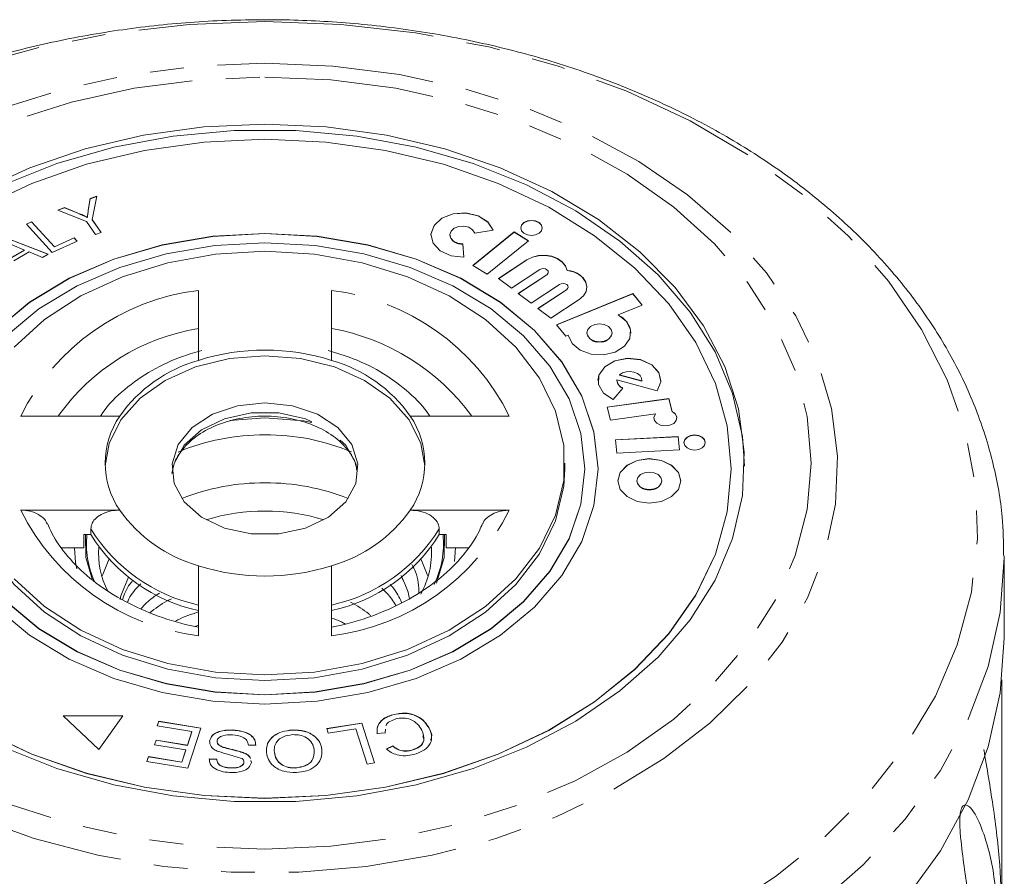
# Model space of a CAD drawing. Units: millimetres. Extents: x -207 to 633, y -141 to 382.
# Drawn here: x 158 to 195, y 350 to 382 of the extents above; entities that cross this region are included whole.
import ezdxf

# ---------------------------------------------------------------- set-up
doc = ezdxf.new("R2010")
doc.units = ezdxf.units.MM
doc.linetypes.add('PHANTOM', pattern=[12.7, 6.35, -1.27, 1.27, -1.27, 1.27, -1.27])

msp = doc.modelspace()

# ---------------------------------------------------------------- linework, layer by layer
at = {"color": 7, "linetype": 'Continuous', "lineweight": 15}
for p, q in [((161.05, 375.089), (161.125, 375.532)), ((161.05, 375.082), (161.125, 375.525)), ((161.125, 375.532), (161.372, 375.619)), ((161.125, 375.525), (161.37, 375.612)), ((161.125, 375.525), (161.125, 375.532)), ((161.372, 375.619), (161.195, 374.74)), ((159.903, 375.099), (160.161, 375.191)), ((159.912, 375.096), (160.161, 375.184)), ((160.161, 375.191), (160.719, 374.961)), ((160.161, 375.184), (160.161, 375.191)), ((160.161, 375.184), (160.719, 374.954)), ((160.983, 374.665), (159.903, 375.099)), ((161.017, 374.82), (161.017, 374.827)), ((158.724, 374.568), (158.923, 374.658)), ((159.69, 373.505), (158.724, 374.568)), ((158.729, 374.563), (158.923, 374.651)), ((158.923, 374.658), (159.775, 373.721)), ((158.923, 374.651), (158.923, 374.658)), ((158.923, 374.651), (159.775, 373.714)), ((161.323, 374.185), (160.983, 374.665)), ((161.195, 374.74), (161.535, 374.26)), ((161.195, 374.733), (161.195, 374.74)), ((161.195, 374.733), (161.531, 374.259)), ((157.85, 374.095), (159.541, 373.439)), ((157.85, 374.088), (159.534, 373.435)), ((159.775, 373.721), (160.515, 374.057)), ((159.775, 373.714), (160.515, 374.05)), ((160.515, 374.057), (160.629, 373.931)), ((160.515, 374.05), (160.515, 374.057)), ((160.515, 374.05), (160.624, 373.929)), ((161.535, 374.26), (161.323, 374.185)), ((174.619, 374.162), (174.619, 374.155)), ((177.033, 374.275), (175.485, 373.016)), ((177.033, 374.268), (175.49, 373.013)), ((175.552, 374.235), (176.243, 374.344)), ((177.567, 373.947), (177.033, 374.275)), ((177.033, 374.268), (177.033, 374.275)), ((177.562, 373.943), (177.033, 374.268)), ((158.652, 373.597), (158.196, 373.786)), ((160.629, 373.931), (159.69, 373.505)), ((159.775, 373.714), (159.775, 373.721)), ((175.144, 373.329), (175.112, 373.829)), ((175.112, 373.822), (175.112, 373.829)), ((175.144, 373.329), (175.112, 373.822)), ((176.019, 372.688), (177.567, 373.947)), ((158.182, 373.327), (158.652, 373.597)), ((158.182, 373.32), (158.652, 373.59)), ((158.83, 373.524), (158.249, 373.191)), ((158.652, 373.59), (158.652, 373.597)), ((159.332, 373.319), (158.83, 373.524)), ((159.541, 373.439), (159.332, 373.319)), ((175.485, 373.016), (176.019, 372.688)), ((177.516, 373.231), (176.447, 372.525)), ((177.516, 373.224), (176.452, 372.521)), ((176.929, 372.159), (177.999, 372.865)), ((178.256, 372.669), (177.187, 371.964)), ((178.256, 372.662), (177.192, 371.96)), ((178.317, 372.76), (178.317, 372.767)), ((179.02, 372.823), (179.02, 372.83)), ((176.447, 372.525), (176.929, 372.159)), ((177.669, 371.598), (178.739, 372.303)), ((179.057, 372.199), (179.057, 372.206)), ((165.182, 372.081), (165.182, 369.453)), ((170.182, 369.453), (170.182, 372.081)), ((177.187, 371.964), (177.669, 371.598)), ((178.997, 372.108), (177.927, 371.403)), ((178.997, 372.101), (177.932, 371.399)), ((181.487, 371.96), (178.626, 370.792)), ((181.487, 371.953), (178.631, 370.787)), ((181.841, 371.527), (181.487, 371.96)), ((181.487, 371.953), (181.487, 371.96)), ((181.836, 371.525), (181.487, 371.953)), ((178.41, 371.037), (179.479, 371.742)), ((180.938, 371.158), (181.841, 371.527)), ((177.927, 371.403), (178.41, 371.037)), ((180.938, 371.151), (180.938, 371.158)), ((178.626, 370.792), (178.98, 370.359)), ((178.98, 370.359), (179.065, 370.394)), ((179.766, 370.487), (179.766, 370.48)), ((180.71, 370.48), (180.71, 370.487)), ((180.991, 368.909), (181.832, 368.681)), ((180.991, 368.902), (180.991, 368.909)), ((180.991, 368.902), (181.832, 368.674)), ((180.889, 368.701), (180.889, 368.694)), ((180.89, 368.722), (182.404, 368.311)), ((181.832, 368.674), (181.833, 368.694)), ((181.832, 368.674), (181.832, 368.681)), ((181.833, 368.694), (181.833, 368.701)), ((180.753, 367.986), (181.118, 368.415)), ((182.836, 368.021), (180.52, 367.702)), ((182.836, 368.014), (180.522, 367.696)), ((182.97, 367.533), (182.836, 368.021)), ((182.836, 368.014), (182.836, 368.021)), ((182.97, 367.525), (182.836, 368.014)), ((162.228, 367.364), (158.511, 367.364)), ((176.853, 367.364), (173.136, 367.364)), ((180.52, 367.702), (180.655, 367.211)), ((180.655, 367.211), (182.336, 367.442)), ((182.336, 367.435), (182.336, 367.442)), ((182.97, 367.525), (182.97, 367.533)), ((183.196, 366.588), (180.842, 366.472)), ((180.842, 366.472), (180.892, 365.973)), ((183.196, 366.581), (180.843, 366.465)), ((183.245, 366.089), (183.196, 366.588)), ((183.196, 366.581), (183.196, 366.588)), ((183.245, 366.089), (183.196, 366.581)), ((180.892, 365.973), (183.245, 366.089)), ((178.932, 365.384), (178.932, 365.596)), ((179.682, 365.377), (179.682, 365.384)), ((185.182, 365.377), (185.182, 365.384)), ((181.64, 364.928), (181.64, 364.921)), ((182.574, 364.921), (182.574, 364.928)), ((158.511, 363.828), (162.228, 363.828)), ((173.136, 363.828), (176.853, 363.828)), ((161.144, 362.909), (161.144, 363.121)), ((174.22, 362.909), (174.22, 363.121)), ((160.877, 362.414), (160.877, 362.909)), ((160.877, 362.909), (161.144, 362.909)), ((174.22, 362.909), (174.487, 362.909)), ((174.487, 362.909), (174.487, 362.414)), ((160.877, 362.414), (160.061, 362.414)), ((174.487, 362.414), (175.303, 362.414)), ((174.83, 362.414), (174.796, 361.903)), ((195.432, 359.02), (195.432, 362.039)), ((165.182, 361.739), (165.182, 359.111)), ((170.182, 359.111), (170.182, 361.739)), ((172.931, 361.066), (172.796, 361.377)), ((172.811, 361.308), (172.931, 361.066)), ((165.182, 359.505), (165.05, 359.459)), ((195.344, 357.455), (195.344, 348.511)), ((162.343, 356.106), (160.107, 356.106)), ((160.107, 356.106), (161.449, 354.842)), ((162.338, 356.099), (160.115, 356.099)), ((161.449, 354.842), (162.343, 356.106)), ((163.633, 355.726), (163.691, 355.903)), ((163.691, 355.903), (165.273, 355.643)), ((163.691, 355.896), (163.691, 355.903)), ((172.485, 356.138), (172.485, 356.145)), ((164.934, 355.512), (163.633, 355.726)), ((163.635, 355.726), (163.691, 355.896)), ((163.691, 355.896), (165.271, 355.636)), ((165.273, 355.643), (164.78, 354.144)), ((166.465, 355.567), (166.465, 355.574)), ((168.696, 355.566), (168.696, 355.573)), ((169.997, 355.626), (171.321, 355.833)), ((170.052, 355.449), (169.997, 355.626)), ((169.999, 355.619), (171.321, 355.826)), ((171.096, 355.612), (170.052, 355.449)), ((171.511, 354.291), (171.096, 355.612)), ((171.321, 355.833), (171.792, 354.334)), ((171.321, 355.826), (171.321, 355.833)), ((171.321, 355.826), (171.79, 354.334)), ((172.209, 355.607), (172.191, 355.464)), ((172.209, 355.6), (172.191, 355.457)), ((173.844, 355.636), (173.844, 355.643)), ((163.536, 355.019), (163.594, 355.195)), ((163.538, 355.019), (163.594, 355.188)), ((163.594, 355.195), (164.767, 355.002)), ((163.594, 355.188), (163.594, 355.195)), ((163.594, 355.188), (164.767, 354.995)), ((164.767, 355.002), (164.934, 355.512)), ((164.767, 354.995), (164.934, 355.505)), ((164.934, 355.505), (164.934, 355.512)), ((172.191, 355.464), (171.896, 355.44)), ((164.709, 354.826), (163.536, 355.019)), ((164.558, 354.367), (164.709, 354.826)), ((164.558, 354.36), (164.709, 354.819)), ((164.709, 354.819), (164.709, 354.826)), ((164.767, 354.995), (164.767, 355.002)), ((165.604, 355.154), (165.604, 355.161)), ((166.114, 354.921), (166.114, 354.928)), ((167.333, 354.998), (167.059, 354.997)), ((169.819, 354.842), (169.819, 354.849)), ((172.242, 354.86), (172.485, 354.975)), ((172.242, 354.853), (172.485, 354.968)), ((172.485, 354.968), (172.485, 354.975)), ((173.189, 354.811), (173.189, 354.818)), ((163.247, 354.396), (163.305, 354.573)), ((163.249, 354.396), (163.305, 354.566)), ((163.305, 354.573), (164.558, 354.367)), ((163.305, 354.566), (163.305, 354.573)), ((163.305, 354.566), (164.558, 354.36)), ((165.59, 354.485), (165.868, 354.483)), ((165.59, 354.478), (165.59, 354.485)), ((165.59, 354.478), (165.868, 354.476)), ((165.868, 354.476), (165.868, 354.483)), ((166.903, 354.702), (166.903, 354.709)), ((168.033, 354.731), (168.033, 354.738)), ((164.78, 354.144), (163.247, 354.396)), ((164.558, 354.36), (164.558, 354.367)), ((166.364, 354.149), (166.364, 354.156)), ((166.893, 354.35), (166.893, 354.358)), ((167.156, 354.422), (167.173, 354.355)), ((167.156, 354.415), (167.173, 354.348)), ((168.84, 354.145), (168.84, 354.153)), ((171.792, 354.334), (171.511, 354.291))]:
    msp.add_line(p, q, dxfattribs=at)
at = {"color": 8, "linetype": 'PHANTOM', "lineweight": 0}
for p, q in [((160.719, 374.954), (160.719, 374.961)), ((161.05, 375.082), (161.05, 375.089)), ((177.516, 373.224), (177.516, 373.231)), ((178.256, 372.662), (178.256, 372.669)), ((178.997, 372.101), (178.997, 372.108)), ((166.357, 367.2), (167.682, 367.293))]:
    msp.add_line(p, q, dxfattribs=at)
at = {"color": 8, "linetype": 'PHANTOM', "lineweight": 0, "flags": 128}
for points in [[(167.682, 382.178), (170.525, 382.071), (173.337, 381.751), (176.084, 381.221), (178.735, 380.488), (181.262, 379.56), (183.635, 378.447), (185.827, 377.162), (187.813, 375.719), (189.572, 374.135), (191.082, 372.429), (192.327, 370.618), (193.293, 368.724), (193.969, 366.768), (194.347, 364.772), (194.423, 362.76), (194.195, 360.753), (193.668, 358.774), (192.846, 356.847), (191.739, 354.992), (190.359, 353.23), (188.722, 351.583), (186.847, 350.067), (184.755, 348.702), (182.469, 347.501), (180.016, 346.479), (177.423, 345.647), (174.72, 345.015), (171.937, 344.589), (169.106, 344.375), (166.258, 344.375), (163.427, 344.589), (160.644, 345.015), (157.941, 345.647), (155.348, 346.479), (152.895, 347.501), (150.609, 348.702), (148.517, 350.067), (146.642, 351.583), (145.005, 353.23), (143.625, 354.992), (142.518, 356.847), (141.696, 358.774), (141.169, 360.753), (140.942, 362.76), (141.017, 364.772), (141.395, 366.768), (142.071, 368.724), (143.037, 370.618), (144.282, 372.429), (145.792, 374.135), (147.551, 375.719), (149.537, 377.162), (151.729, 378.447), (154.102, 379.56), (156.629, 380.488), (159.281, 381.221), (162.028, 381.751), (164.839, 382.071), (167.682, 382.178)], [(167.682, 380.609), (170.225, 380.503), (172.732, 380.184), (175.168, 379.658), (177.5, 378.932), (179.693, 378.016), (181.718, 376.923), (183.545, 375.668), (185.151, 374.269), (186.51, 372.746), (187.606, 371.12), (188.422, 369.414), (188.946, 367.651), (189.173, 365.857), (189.097, 364.057), (188.721, 362.275), (188.05, 360.538), (187.092, 358.868), (185.862, 357.291), (184.377, 355.827), (182.658, 354.498), (180.728, 353.323), (178.615, 352.316), (176.349, 351.494), (173.961, 350.867), (171.485, 350.444), (168.956, 350.23), (166.408, 350.23), (163.879, 350.444), (161.403, 350.867), (159.015, 351.494), (156.749, 352.316), (154.636, 353.323), (152.706, 354.498), (150.987, 355.827), (149.502, 357.291), (148.272, 358.868), (147.315, 360.538), (146.643, 362.275), (146.267, 364.057), (146.191, 365.857), (146.418, 367.651), (146.942, 369.414), (147.758, 371.12), (148.854, 372.746), (150.214, 374.269), (151.819, 375.668), (153.646, 376.923), (155.671, 378.016), (157.865, 378.932), (160.196, 379.658), (162.632, 380.184), (165.139, 380.503), (167.682, 380.609)], [(167.682, 380.092), (170.153, 379.986), (172.588, 379.671), (174.951, 379.15), (177.209, 378.431), (179.327, 377.526), (181.276, 376.446), (183.027, 375.208), (184.553, 373.831), (185.834, 372.333), (186.85, 370.736), (187.586, 369.065), (188.033, 367.343), (188.182, 365.596), (188.033, 363.849), (187.586, 362.127), (186.85, 360.456), (185.834, 358.86), (184.553, 357.362), (183.027, 355.984), (181.276, 354.746), (179.327, 353.666), (177.209, 352.761), (174.951, 352.042), (172.588, 351.522), (170.153, 351.206), (167.682, 351.1), (165.211, 351.206), (162.776, 351.522), (160.413, 352.042), (158.155, 352.761), (156.037, 353.666), (154.088, 354.746), (152.338, 355.984), (150.811, 357.362), (149.53, 358.86), (148.514, 360.456), (147.778, 362.127), (147.332, 363.849), (147.182, 365.596), (147.332, 367.343), (147.778, 369.065), (148.514, 370.736), (149.53, 372.333), (150.811, 373.831), (152.338, 375.208), (154.088, 376.446), (156.037, 377.526), (158.155, 378.431), (160.413, 379.15), (162.776, 379.671), (165.211, 379.986), (167.682, 380.092)], [(164.191, 365.207), (164.27, 365.581), (164.651, 366.268), (165.301, 366.845), (166.163, 367.26), (167.16, 367.478), (168.204, 367.478), (169.201, 367.26), (170.063, 366.845), (170.713, 366.268), (171.094, 365.581), (171.173, 365.207)], [(167.682, 367.293), (169.122, 367.182), (169.446, 367.126)], [(161.202, 361.198), (160.96, 362.056), (160.942, 362.909)], [(174.422, 362.909), (174.404, 362.056), (174.114, 361.087)], [(160.619, 361.619), (160.573, 361.868), (160.534, 362.414)], [(195.432, 362.117), (195.432, 362.039), (195.28, 359.987), (194.826, 357.959), (194.074, 355.975), (193.033, 354.057), (191.714, 352.227), (190.132, 350.505), (188.304, 348.909), (186.25, 347.456), (183.993, 346.164), (181.557, 345.045), (178.969, 344.113), (176.257, 343.377), (173.452, 342.845), (170.583, 342.524), (167.682, 342.416), (164.781, 342.524), (161.913, 342.845), (159.107, 343.377), (156.395, 344.113), (153.807, 345.045), (151.371, 346.164), (149.114, 347.456), (147.06, 348.909), (145.232, 350.505), (143.65, 352.227), (142.331, 354.057), (141.29, 355.975), (140.538, 357.959), (140.084, 359.987), (139.932, 362.039), (139.932, 362.039)]]:
    msp.add_lwpolyline(points, dxfattribs=at)
at = {"color": 7, "linetype": 'Continuous', "lineweight": 15, "flags": 128}
for points in [[(156.916, 375.796), (158.849, 376.686), (160.927, 377.394), (163.116, 377.908), (165.38, 378.219), (167.682, 378.324)], [(167.682, 378.324), (169.984, 378.219), (172.248, 377.908), (174.437, 377.394), (176.515, 376.686), (178.448, 375.796), (180.204, 374.739), (181.755, 373.532), (183.075, 372.194), (184.141, 370.748), (184.938, 369.217), (185.451, 367.627), (185.673, 366.004), (185.599, 364.374), (185.231, 362.764), (184.574, 361.2), (183.641, 359.709), (182.445, 358.314), (181.007, 357.039), (179.35, 355.904), (177.502, 354.929), (175.492, 354.129), (173.354, 353.517), (171.123, 353.103), (168.835, 352.894), (166.529, 352.894), (164.241, 353.103), (162.01, 353.517), (159.872, 354.129), (157.862, 354.929)], [(185.681, 365.486), (185.599, 366.599), (185.231, 368.209), (184.574, 369.773), (183.641, 371.264), (182.445, 372.659), (181.007, 373.934), (179.35, 375.068), (177.502, 376.044), (175.492, 376.844), (173.354, 377.456), (171.123, 377.87), (168.835, 378.079), (166.529, 378.079), (164.241, 377.87), (162.01, 377.456), (159.872, 376.844), (157.862, 376.044)], [(167.682, 353.01), (169.966, 353.115), (172.211, 353.431), (174.379, 353.951), (176.432, 354.667), (178.335, 355.567), (180.056, 356.634), (181.566, 357.851), (182.838, 359.197), (183.85, 360.648), (184.586, 362.181), (185.032, 363.769), (185.182, 365.384), (185.032, 366.999), (184.586, 368.587), (183.85, 370.119), (182.838, 371.571), (181.566, 372.917), (180.056, 374.134), (178.335, 375.201), (176.432, 376.1), (174.379, 376.816), (172.211, 377.337), (169.966, 377.652), (167.682, 377.758), (165.398, 377.652), (163.153, 377.337), (160.985, 376.816), (158.932, 376.1), (157.029, 375.201)], [(176.243, 374.344), (176.043, 374.655), (175.684, 374.884), (175.225, 374.991), (174.744, 374.96), (174.321, 374.794), (174.027, 374.523), (173.912, 374.191), (173.995, 373.854), (174.261, 373.569), (174.667, 373.384), (175.144, 373.329)], [(176.243, 374.337), (176.043, 374.648), (175.684, 374.876), (175.225, 374.984), (174.744, 374.952), (174.321, 374.787), (174.027, 374.516), (173.912, 374.184), (173.912, 374.155)], [(175.112, 373.829), (174.922, 373.851), (174.759, 373.925), (174.653, 374.039), (174.62, 374.174), (174.666, 374.307), (174.783, 374.415), (174.952, 374.481), (175.145, 374.494), (175.328, 374.451), (175.472, 374.359), (175.552, 374.235)], [(177.687, 374.142), (177.84, 374.164), (177.97, 374.225), (178.057, 374.317), (178.088, 374.426), (178.057, 374.534), (177.97, 374.626), (177.84, 374.688), (177.687, 374.71), (177.533, 374.688), (177.403, 374.626), (177.316, 374.534), (177.286, 374.426), (177.316, 374.317), (177.403, 374.225), (177.533, 374.164), (177.687, 374.142)], [(178.088, 374.419), (178.057, 374.527), (177.97, 374.619), (177.84, 374.681), (177.687, 374.702), (177.533, 374.681), (177.403, 374.619), (177.316, 374.527), (177.286, 374.419), (177.286, 374.419)], [(180.182, 365.377), (180.028, 366.76), (179.57, 368.108), (178.82, 369.39), (177.795, 370.572), (176.521, 371.627), (175.029, 372.528), (173.357, 373.252), (171.545, 373.783), (169.637, 374.107), (167.682, 374.216), (165.727, 374.107), (163.819, 373.783), (162.007, 373.252), (160.335, 372.528), (158.843, 371.627), (157.569, 370.572), (156.544, 369.39), (155.794, 368.108), (155.336, 366.76), (155.182, 365.377), (155.182, 365.377)], [(167.682, 356.545), (169.637, 356.654), (171.545, 356.978), (173.357, 357.508), (175.029, 358.233), (176.521, 359.134), (177.795, 360.189), (178.82, 361.371), (179.57, 362.653), (180.028, 364.001), (180.182, 365.384), (180.028, 366.767), (179.57, 368.115), (178.82, 369.397), (177.795, 370.579), (176.521, 371.634), (175.029, 372.535), (173.357, 373.259), (171.545, 373.79), (169.637, 374.114), (167.682, 374.223), (165.727, 374.114), (163.819, 373.79), (162.007, 373.259), (160.335, 372.535), (158.843, 371.634), (157.569, 370.579)], [(167.682, 356.899), (169.559, 357.003), (171.39, 357.314), (173.13, 357.823), (174.735, 358.519), (176.167, 359.384), (177.39, 360.396), (178.374, 361.532), (179.095, 362.762), (179.534, 364.057), (179.682, 365.384), (179.534, 366.711), (179.095, 368.006), (178.374, 369.236), (177.39, 370.371), (176.167, 371.384), (174.735, 372.249), (173.13, 372.944), (171.39, 373.454), (169.559, 373.765), (167.682, 373.869), (165.805, 373.765), (163.974, 373.454), (162.234, 372.944), (160.629, 372.249), (159.197, 371.384), (157.974, 370.371)], [(167.682, 373.551), (169.534, 373.442), (171.335, 373.12), (173.036, 372.592), (174.592, 371.874), (175.959, 370.984), (177.1, 369.947), (177.985, 368.791), (178.588, 367.549), (178.894, 366.253), (178.894, 364.939), (178.588, 363.643), (177.985, 362.401), (177.1, 361.245), (175.959, 360.208), (174.592, 359.318), (173.036, 358.6), (171.335, 358.072), (169.534, 357.75), (167.682, 357.641), (165.83, 357.75), (164.029, 358.072), (162.328, 358.6), (160.772, 359.318), (159.405, 360.208), (158.264, 361.245)], [(158.264, 369.947), (159.405, 370.984), (160.772, 371.874), (162.328, 372.592), (164.029, 373.12), (165.83, 373.442), (167.682, 373.551)], [(179.02, 372.83), (178.961, 373.001), (178.838, 373.153), (178.661, 373.276), (178.444, 373.36), (178.202, 373.399), (177.954, 373.389), (177.719, 373.331), (177.516, 373.231)], [(179.02, 372.823), (178.961, 372.994), (178.838, 373.146), (178.661, 373.269), (178.444, 373.353), (178.202, 373.392), (177.954, 373.382), (177.719, 373.324), (177.516, 373.224)], [(177.999, 372.865), (178.062, 372.892), (178.134, 372.9), (178.206, 372.888), (178.266, 372.858), (178.305, 372.814), (178.316, 372.762), (178.3, 372.712), (178.256, 372.669)], [(179.479, 371.742), (179.636, 371.878), (179.733, 372.04), (179.764, 372.214), (179.727, 372.387), (179.624, 372.547), (179.463, 372.68), (179.256, 372.777), (179.02, 372.83)], [(178.739, 372.303), (178.802, 372.331), (178.875, 372.339), (178.946, 372.327), (179.006, 372.297), (179.045, 372.252), (179.057, 372.201), (179.04, 372.15), (178.997, 372.108)], [(179.065, 370.394), (179.207, 370.081), (179.509, 369.831), (179.924, 369.683), (180.387, 369.659), (180.827, 369.764), (181.176, 369.982), (181.379, 370.277), (181.405, 370.605), (181.25, 370.915), (180.938, 371.158)], [(180.238, 370.153), (180.418, 370.179), (180.571, 370.251), (180.674, 370.359), (180.71, 370.487), (180.674, 370.615), (180.571, 370.723), (180.418, 370.795), (180.238, 370.82), (180.057, 370.795), (179.904, 370.723), (179.802, 370.615), (179.766, 370.487), (179.802, 370.359), (179.904, 370.251), (180.057, 370.179), (180.238, 370.153)], [(161.684, 365.49), (161.832, 366.328), (162.276, 367.225), (162.991, 368.029), (163.941, 368.701), (165.079, 369.206), (166.347, 369.52), (167.682, 369.627)], [(167.682, 369.627), (169.017, 369.52), (170.285, 369.206), (171.423, 368.701), (172.373, 368.029), (173.088, 367.225), (173.532, 366.328), (173.68, 365.49)], [(182.541, 368.694), (182.465, 368.988), (182.197, 369.283), (181.781, 369.474), (181.291, 369.527), (180.813, 369.433), (180.432, 369.208), (180.215, 368.893), (180.181, 368.694)], [(182.404, 368.311), (182.538, 368.648), (182.465, 368.995), (182.197, 369.29), (181.781, 369.481), (181.291, 369.534), (180.813, 369.44), (180.432, 369.215), (180.215, 368.9), (180.201, 368.55), (180.392, 368.226), (180.753, 367.986)], [(181.832, 368.681), (181.818, 368.785), (181.758, 368.882), (181.659, 368.96), (181.53, 369.013), (181.385, 369.035), (181.237, 369.023), (181.101, 368.98), (180.991, 368.909)], [(167.682, 367.859), (168.714, 367.749), (169.654, 367.429), (170.418, 366.927), (170.94, 366.288), (171.172, 365.569), (171.094, 364.833), (170.713, 364.146), (170.063, 363.57), (169.201, 363.154), (168.204, 362.937), (167.16, 362.937), (166.163, 363.154), (165.301, 363.57), (164.651, 364.146), (164.27, 364.833), (164.192, 365.569), (164.424, 366.288), (164.946, 366.927), (165.71, 367.429), (166.65, 367.749), (167.682, 367.859)], [(182.336, 367.435), (182.282, 367.316), (182.28, 367.285)], [(182.336, 367.442), (182.282, 367.323), (182.301, 367.199), (182.389, 367.09), (182.532, 367.016), (182.705, 366.989), (182.878, 367.014), (183.023, 367.086), (183.114, 367.193), (183.136, 367.318), (183.085, 367.437), (182.97, 367.533)], [(183.809, 366.084), (183.963, 366.106), (184.093, 366.167), (184.18, 366.259), (184.21, 366.368), (184.18, 366.476), (184.093, 366.568), (183.963, 366.63), (183.809, 366.651), (183.656, 366.63), (183.525, 366.568), (183.438, 366.476), (183.408, 366.368), (183.438, 366.259), (183.525, 366.167), (183.656, 366.106), (183.809, 366.084)], [(184.21, 366.361), (184.18, 366.469), (184.093, 366.561), (183.963, 366.623), (183.809, 366.644), (183.656, 366.623), (183.525, 366.561), (183.438, 366.469), (183.408, 366.361), (183.408, 366.361)], [(182.107, 364.094), (182.559, 364.157), (182.941, 364.338), (183.197, 364.609), (183.287, 364.928), (183.197, 365.247), (182.941, 365.518), (182.559, 365.699), (182.107, 365.762), (181.656, 365.699), (181.273, 365.518), (181.017, 365.247), (180.928, 364.928), (181.017, 364.609), (181.273, 364.338), (181.656, 364.157), (182.107, 364.094)], [(183.287, 364.921), (183.197, 365.24), (182.941, 365.511), (182.559, 365.692), (182.107, 365.755), (181.656, 365.692), (181.273, 365.511), (181.017, 365.24), (180.928, 364.921), (180.928, 364.921)], [(150.182, 365.377), (150.332, 363.762), (150.778, 362.174), (151.514, 360.641), (152.527, 359.19), (153.798, 357.844), (155.308, 356.627), (157.029, 355.56), (158.932, 354.66), (160.985, 353.944), (163.153, 353.424), (165.398, 353.108), (167.682, 353.002)], [(155.682, 365.377), (155.83, 364.049), (156.269, 362.755), (156.99, 361.525), (157.974, 360.389), (159.197, 359.377), (160.629, 358.512), (162.234, 357.816), (163.974, 357.307), (165.805, 356.996), (167.682, 356.892)], [(178.932, 365.384), (178.894, 364.727), (178.588, 363.431), (177.985, 362.188), (177.1, 361.033), (175.959, 359.996), (174.592, 359.106), (173.036, 358.388), (171.335, 357.86), (169.534, 357.537), (167.682, 357.429), (165.83, 357.537), (164.029, 357.86), (162.328, 358.388), (160.772, 359.106), (159.405, 359.996), (158.264, 361.033), (157.38, 362.188), (156.776, 363.431), (156.47, 364.727), (156.432, 365.384)], [(167.682, 353.002), (169.966, 353.108), (172.211, 353.424), (174.379, 353.944), (176.432, 354.66), (178.335, 355.56), (180.056, 356.627), (181.566, 357.844), (182.838, 359.19), (183.85, 360.641), (184.586, 362.174), (185.032, 363.762), (185.182, 365.377)], [(167.682, 356.892), (169.559, 356.996), (171.39, 357.307), (173.13, 357.816), (174.735, 358.512), (176.167, 359.377), (177.39, 360.389), (178.374, 361.525), (179.095, 362.755), (179.534, 364.049), (179.682, 365.377)], [(182.107, 364.598), (182.286, 364.623), (182.437, 364.694), (182.539, 364.802), (182.574, 364.928), (182.539, 365.054), (182.437, 365.162), (182.286, 365.233), (182.107, 365.258), (181.929, 365.233), (181.777, 365.162), (181.676, 365.054), (181.64, 364.928), (181.676, 364.802), (181.777, 364.694), (181.929, 364.623), (182.107, 364.598)], [(161.563, 361.336), (161.589, 361.418), (161.822, 361.97)], [(173.543, 361.97), (173.775, 361.418), (173.801, 361.336)], [(162.242, 360.476), (162.273, 360.609), (162.553, 361.308)], [(157.974, 360.396), (159.197, 359.384), (160.629, 358.519), (162.234, 357.823), (163.974, 357.314), (165.805, 357.003), (167.682, 356.899)], [(157.569, 360.189), (158.843, 359.134), (160.335, 358.233), (162.007, 357.508), (163.819, 356.978), (165.727, 356.654), (167.682, 356.545)], [(195.432, 359.02), (195.28, 356.969), (194.826, 354.94), (194.074, 352.956), (193.033, 351.039), (191.714, 349.209)], [(157.029, 355.567), (158.932, 354.667), (160.985, 353.951), (163.153, 353.431), (165.398, 353.115), (167.682, 353.01)]]:
    msp.add_lwpolyline(points, dxfattribs=at)
at = {"color": 7, "linetype": 'Continuous', "lineweight": 15}
for centre, radius, start, end in [((175.037, 374.242), 0.426, 191.6965, 280.176), ((178.201, 372.763), 0.115, 298.5618, 358.262), ((179.045, 372.097), 0.727, 8.0213, 91.985), ((178.942, 372.202), 0.115, 298.5618, 358.262), ((180.651, 370.439), 0.767, 3.0224, 68.0338), ((180.179, 370.563), 0.421, 191.4218, 278.0495), ((180.297, 370.563), 0.421, 261.9505, 348.5782), ((167.682, 361.579), 8.261, 72.3853, 107.6147), ((166.688, 364.19), 5.474, 105.9656, 144.5632), ((168.676, 364.19), 5.474, 35.4368, 74.0344), ((181.217, 368.722), 0.329, 184.8974, 252.4308), ((181.214, 368.725), 0.324, 180.4956, 252.7575), ((164.841, 365.596), 3.155, 145.9284, 214.0716), ((170.523, 365.596), 3.155, 325.9284, 34.0716), ((182.864, 367.273), 0.274, 2.5285, 67.1654), ((167.624, 356.619), 8.235, 89.5933, 111.8301), ((167.741, 356.619), 8.235, 68.1699, 90.4067), ((182.049, 365.003), 0.417, 191.4218, 278.0495), ((182.166, 365.003), 0.417, 261.9505, 348.5782), ((166.688, 367.002), 5.474, 215.4368, 254.0344), ((167.682, 356.22), 7.575, 73.0342, 106.9658), ((168.676, 367.002), 5.474, 285.9656, 324.5632), ((166.552, 366.275), 6.37, 211.8924, 257.5788), ((168.812, 366.275), 6.37, 282.4212, 328.1076), ((164.678, 362.244), 3.245, 176.5603, 206.7637), ((170.672, 362.245), 3.26, 331.3014, 3.4099), ((167.682, 369.613), 8.261, 252.3853, 287.6147)]:
    msp.add_arc(centre, radius, start, end, dxfattribs=at)
at = {"color": 8, "linetype": 'PHANTOM', "lineweight": 0}
for centre, radius, start, end in [((166.223, 363.533), 8.611, 96.9447, 153.5841), ((169.141, 363.533), 8.611, 26.4159, 83.0553), ((166.485, 362.712), 8.044, 99.3199, 144.6703), ((168.713, 362.445), 8.335, 36.1634, 79.8464), ((167.619, 358.458), 8.199, 89.561, 112.9265), ((167.744, 358.454), 8.203, 67.1929, 90.4355), ((166.223, 367.659), 8.611, 206.4159, 263.0553), ((169.141, 367.659), 8.611, 276.9447, 333.5841), ((166.552, 366.487), 6.37, 211.8924, 257.5788), ((168.812, 366.487), 6.37, 282.4212, 328.1076), ((164.415, 362.556), 3.433, 174.0978, 204.0849), ((170.936, 362.556), 3.446, 333.8094, 5.8797)]:
    msp.add_arc(centre, radius, start, end, dxfattribs=at)
at = {"color": 7, "linetype": 'Continuous', "lineweight": 15}
for points, knots in [([(167.682, 382.247), (167.198, 382.241), (165.805, 382.225), (163.511, 382.05), (160.833, 381.66), (158.219, 381.079), (155.694, 380.314), (153.281, 379.371), (151.005, 378.257), (148.888, 376.983), (146.952, 375.558), (145.217, 373.996), (143.702, 372.313), (142.424, 370.525), (141.398, 368.652), (140.627, 366.716), (140.147, 364.739), (139.928, 363.26), (139.953, 362.45), (139.957, 362.307)], [0, 0, 0, 0, 0.033984, 0.097763, 0.161583, 0.225436, 0.289331, 0.353273, 0.417259, 0.481273, 0.545274, 0.609203, 0.67298, 0.736509, 0.799692, 0.862456, 0.924783, 0.986727, 1, 1, 1, 1]), ([(195.405, 362.122), (195.4, 362.606), (195.386, 363.754), (195.053, 365.551), (194.461, 367.49), (193.604, 369.373), (192.501, 371.186), (191.158, 372.912), (189.587, 374.535), (187.801, 376.038), (185.82, 377.405), (183.661, 378.624), (181.348, 379.682), (178.904, 380.569), (176.352, 381.277), (173.718, 381.8), (171.073, 382.126), (169.052, 382.238), (167.936, 382.245), (167.682, 382.247)], [0, 0, 0, 0, 0.044641, 0.105884, 0.167193, 0.228736, 0.290624, 0.352902, 0.415549, 0.478503, 0.541682, 0.605008, 0.668414, 0.731855, 0.795296, 0.858728, 0.92215, 0.982255, 1, 1, 1, 1]), ([(160.719, 374.961), (160.775, 374.937), (160.876, 374.894), (160.974, 374.847), (161.017, 374.827)], [0, 0, 0, 0, 0.559987, 1, 1, 1, 1]), ([(160.719, 374.954), (160.775, 374.93), (160.876, 374.887), (160.974, 374.84), (161.017, 374.82)], [0, 0, 0, 0, 0.559987, 1, 1, 1, 1]), ([(161.017, 374.827), (161.022, 374.876), (161.03, 374.963), (161.044, 375.051), (161.05, 375.089)], [0, 0, 0, 0, 0.55999, 1, 1, 1, 1]), ([(161.017, 374.82), (161.022, 374.869), (161.03, 374.956), (161.044, 375.043), (161.05, 375.082)], [0, 0, 0, 0, 0.55999, 1, 1, 1, 1]), ([(165.31, 369.826), (165.079, 369.758), (164.42, 369.564), (163.411, 369.1), (162.392, 368.382), (161.77, 367.777), (161.539, 367.408), (161.511, 367.364)], [0, 0, 0, 0, 0.1461, 0.417623, 0.690594, 0.963092, 1, 1, 1, 1]), ([(173.862, 367.364), (173.856, 367.374), (173.657, 367.696), (173.107, 368.258), (172.154, 368.979), (171.111, 369.505), (170.373, 369.729), (170.054, 369.826)], [0, 0, 0, 0, 0.008909, 0.268159, 0.530955, 0.797701, 1, 1, 1, 1]), ([(164.222, 365.223), (164.223, 365.289), (164.226, 365.545), (164.473, 365.999), (164.971, 366.542), (165.71, 366.983), (166.589, 367.272), (167.549, 367.387), (168.518, 367.321), (169.419, 367.08), (170.188, 366.688), (170.751, 366.184), (171.068, 365.715), (171.109, 365.428), (171.122, 365.332)], [0, 0, 0, 0, 0.0318368, 0.1221186, 0.2183761, 0.3116528, 0.4040445, 0.4962497, 0.5884094, 0.6803291, 0.7717713, 0.8628617, 0.9542269, 1, 1, 1, 1]), ([(158.511, 363.828), (158.632, 363.82), (158.873, 363.803), (159.189, 363.673), (159.416, 363.504), (159.476, 363.368), (159.5, 363.313)], [0, 0, 0, 0, 0.273293, 0.546699, 0.816179, 1, 1, 1, 1]), ([(161.144, 363.121), (161.154, 363.197), (161.176, 363.348), (161.342, 363.55), (161.589, 363.709), (161.897, 363.81), (162.12, 363.822), (162.228, 363.828)], [0, 0, 0, 0, 0.1952883, 0.3904012, 0.5904099, 0.8030108, 1, 1, 1, 1]), ([(173.136, 363.828), (173.267, 363.82), (173.53, 363.802), (173.873, 363.663), (174.113, 363.461), (174.211, 363.268), (174.218, 363.155), (174.22, 363.121)], [0, 0, 0, 0, 0.239797, 0.480124, 0.70554, 0.913264, 1, 1, 1, 1]), ([(175.861, 363.317), (175.865, 363.331), (175.886, 363.421), (176.03, 363.567), (176.278, 363.726), (176.571, 363.815), (176.77, 363.824), (176.853, 363.828)], [0, 0, 0, 0, 0.046709, 0.294211, 0.547005, 0.810239, 1, 1, 1, 1]), ([(165.185, 359.429), (165.02, 359.464), (164.379, 359.6), (163.325, 359.955), (162.111, 360.544), (161.074, 361.263), (160.249, 362.081), (159.752, 362.783), (159.57, 363.205), (159.519, 363.323)], [0, 0, 0, 0, 0.060677, 0.235212, 0.40945, 0.583369, 0.757285, 0.932034, 1, 1, 1, 1]), ([(175.847, 363.322), (175.809, 363.233), (175.637, 362.827), (175.159, 362.129), (174.318, 361.285), (173.266, 360.551), (172.043, 359.957), (170.985, 359.599), (170.343, 359.464), (170.178, 359.429)], [0, 0, 0, 0, 0.051278, 0.233395, 0.41237, 0.588846, 0.764319, 0.939528, 1, 1, 1, 1]), ([(173.192, 361.782), (173.244, 361.691), (173.441, 361.348), (173.452, 360.971), (173.46, 360.694)], [0, 0, 0, 0, 0.265656, 1, 1, 1, 1]), ([(162.34, 360.469), (162.345, 360.49), (162.401, 360.717), (162.535, 360.967), (162.711, 361.173), (162.733, 361.199)], [0, 0, 0, 0, 0.0817876, 0.8855262, 1, 1, 1, 1]), ([(163.024, 361.056), (162.995, 361.029), (162.787, 360.84), (162.616, 360.607), (162.527, 360.397), (162.521, 360.381)], [0, 0, 0, 0, 0.134078, 0.935131, 1, 1, 1, 1]), ([(163.033, 360.131), (163.098, 360.207), (163.284, 360.424), (163.548, 360.602), (163.719, 360.717)], [0, 0, 0, 0, 0.349783, 1, 1, 1, 1]), ([(172.588, 360.257), (172.493, 360.409), (172.349, 360.637), (172.134, 360.832), (172.063, 360.897)], [0, 0, 0, 0, 0.665597, 1, 1, 1, 1]), ([(172.378, 361.039), (172.416, 360.998), (172.609, 360.793), (172.72, 360.555), (172.81, 360.365)], [0, 0, 0, 0, 0.196845, 1, 1, 1, 1]), ([(173.105, 360.509), (173.103, 360.521), (173.076, 360.711), (173.001, 360.894), (172.931, 361.066)], [0, 0, 0, 0, 0.06568, 1, 1, 1, 1]), ([(164.169, 360.497), (164.114, 360.471), (163.806, 360.327), (163.564, 360.132), (163.364, 359.972)], [0, 0, 0, 0, 0.179068, 1, 1, 1, 1]), ([(171.654, 359.859), (171.628, 359.884), (171.413, 360.082), (171.138, 360.237), (170.896, 360.374)], [0, 0, 0, 0, 0.121941, 1, 1, 1, 1]), ([(164.325, 359.658), (164.354, 359.675), (164.608, 359.821), (164.912, 359.918), (165.182, 360.005)], [0, 0, 0, 0, 0.113476, 1, 1, 1, 1]), ([(170.182, 359.778), (170.309, 359.734), (170.493, 359.671), (170.65, 359.576), (170.699, 359.547)], [0, 0, 0, 0, 0.6907048, 1, 1, 1, 1]), ([(171.896, 355.44), (171.891, 355.524), (171.881, 355.691), (172.016, 355.91), (172.231, 356.065), (172.4, 356.119), (172.485, 356.145)], [0, 0, 0, 0, 0.28025, 0.559562, 0.779597, 1, 1, 1, 1]), ([(171.896, 355.433), (171.891, 355.517), (171.881, 355.684), (172.016, 355.903), (172.231, 356.058), (172.4, 356.111), (172.485, 356.138)], [0, 0, 0, 0, 0.28025, 0.559562, 0.779597, 1, 1, 1, 1]), ([(172.594, 355.988), (172.519, 355.961), (172.369, 355.907), (172.232, 355.802), (172.225, 355.737), (172.225, 355.733)], [0, 0, 0, 0, 0.482107, 0.963185, 1, 1, 1, 1]), ([(172.485, 356.145), (172.644, 356.178), (172.96, 356.244), (173.404, 356.111), (173.685, 355.889), (173.791, 355.725), (173.844, 355.643)], [0, 0, 0, 0, 0.279992, 0.558131, 0.778926, 1, 1, 1, 1]), ([(172.485, 356.138), (172.644, 356.171), (172.96, 356.237), (173.404, 356.104), (173.685, 355.882), (173.791, 355.718), (173.844, 355.636)], [0, 0, 0, 0, 0.279992, 0.558131, 0.778926, 1, 1, 1, 1]), ([(173.566, 355.568), (173.518, 355.646), (173.423, 355.802), (173.182, 355.979), (172.87, 356.038), (172.686, 356.005), (172.594, 355.988)], [0, 0, 0, 0, 0.28113, 0.560398, 0.779908, 1, 1, 1, 1]), ([(165.604, 355.161), (165.631, 355.236), (165.685, 355.386), (166.011, 355.566), (166.293, 355.571), (166.465, 355.574)], [0, 0, 0, 0, 0.27981, 0.559984, 1, 1, 1, 1]), ([(165.604, 355.154), (165.631, 355.229), (165.685, 355.379), (166.011, 355.559), (166.293, 355.564), (166.465, 355.567)], [0, 0, 0, 0, 0.27981, 0.559984, 1, 1, 1, 1]), ([(166.465, 355.574), (166.59, 355.563), (166.838, 355.54), (167.147, 355.409), (167.319, 355.207), (167.328, 355.068), (167.333, 354.998)], [0, 0, 0, 0, 0.281002, 0.560063, 0.779919, 1, 1, 1, 1]), ([(166.465, 355.567), (166.59, 355.556), (166.838, 355.533), (167.147, 355.402), (167.319, 355.2), (167.328, 355.06), (167.333, 354.991)], [0, 0, 0, 0, 0.281002, 0.560063, 0.779919, 1, 1, 1, 1]), ([(167.736, 354.723), (167.738, 354.838), (167.742, 355.067), (167.969, 355.357), (168.32, 355.527), (168.571, 355.557), (168.696, 355.573)], [0, 0, 0, 0, 0.280326, 0.559494, 0.77963, 1, 1, 1, 1]), ([(167.736, 354.716), (167.738, 354.831), (167.742, 355.06), (167.969, 355.349), (168.32, 355.52), (168.571, 355.55), (168.696, 355.566)], [0, 0, 0, 0, 0.2803257, 0.5594939, 0.7796299, 1, 1, 1, 1]), ([(168.696, 355.573), (168.856, 355.568), (169.177, 355.559), (169.55, 355.364), (169.76, 355.111), (169.799, 354.937), (169.819, 354.849)], [0, 0, 0, 0, 0.2796086, 0.558784, 0.779308, 1, 1, 1, 1]), ([(168.696, 355.566), (168.856, 355.561), (169.177, 355.552), (169.55, 355.357), (169.76, 355.104), (169.799, 354.93), (169.819, 354.842)], [0, 0, 0, 0, 0.2796086, 0.558784, 0.779308, 1, 1, 1, 1]), ([(173.189, 354.818), (173.298, 354.856), (173.514, 354.931), (173.704, 355.226), (173.619, 355.438), (173.566, 355.568)], [0, 0, 0, 0, 0.280346, 0.559592, 1, 1, 1, 1]), ([(173.844, 355.643), (173.888, 355.534), (173.977, 355.317), (173.877, 354.998), (173.61, 354.769), (173.383, 354.692), (173.27, 354.653)], [0, 0, 0, 0, 0.280469, 0.559443, 0.779536, 1, 1, 1, 1]), ([(173.844, 355.636), (173.9, 355.526), (173.974, 355.378), (173.916, 355.232), (173.901, 355.195)], [0, 0, 0, 0, 0.746224, 1, 1, 1, 1]), ([(166.457, 355.391), (166.332, 355.391), (166.145, 355.392), (165.964, 355.301), (165.899, 355.226), (165.889, 355.183), (165.884, 355.161)], [0, 0, 0, 0, 0.499116, 0.748669, 0.874364, 1, 1, 1, 1]), ([(167.059, 354.997), (167.05, 355.058), (167.033, 355.18), (166.808, 355.345), (166.59, 355.373), (166.457, 355.391)], [0, 0, 0, 0, 0.2809367, 0.5600414, 1, 1, 1, 1]), ([(168.715, 355.398), (168.594, 355.381), (168.353, 355.347), (168.117, 355.155), (168.026, 354.941), (168.031, 354.806), (168.033, 354.738)], [0, 0, 0, 0, 0.279193, 0.558228, 0.778817, 1, 1, 1, 1]), ([(169.522, 354.837), (169.505, 354.921), (169.472, 355.088), (169.269, 355.283), (168.998, 355.394), (168.81, 355.397), (168.715, 355.398)], [0, 0, 0, 0, 0.280609, 0.559762, 0.779774, 1, 1, 1, 1]), ([(173.189, 354.811), (173.296, 354.849), (173.51, 354.924), (173.675, 355.148), (173.626, 355.29), (173.606, 355.349)], [0, 0, 0, 0, 0.368703, 0.735959, 1, 1, 1, 1]), ([(165.931, 354.762), (165.877, 354.787), (165.769, 354.836), (165.62, 354.968), (165.61, 355.088), (165.604, 355.161)], [0, 0, 0, 0, 0.281401, 0.562089, 1, 1, 1, 1]), ([(165.884, 355.161), (165.885, 355.133), (165.887, 355.075), (165.967, 354.985), (166.058, 354.95), (166.114, 354.928)], [0, 0, 0, 0, 0.280004, 0.559777, 1, 1, 1, 1]), ([(165.884, 355.154), (165.885, 355.125), (165.887, 355.068), (165.967, 354.978), (166.058, 354.943), (166.114, 354.921)], [0, 0, 0, 0, 0.280004, 0.559777, 1, 1, 1, 1]), ([(166.114, 354.928), (166.204, 354.903), (166.351, 354.862), (166.561, 354.815), (166.738, 354.77), (166.848, 354.729), (166.903, 354.709)], [0, 0, 0, 0, 0.339993, 0.560091, 0.780158, 1, 1, 1, 1]), ([(166.114, 354.921), (166.204, 354.896), (166.351, 354.855), (166.561, 354.808), (166.738, 354.763), (166.848, 354.722), (166.903, 354.702)], [0, 0, 0, 0, 0.339993, 0.560091, 0.780158, 1, 1, 1, 1]), ([(168.84, 354.153), (168.964, 354.171), (169.211, 354.207), (169.532, 354.46), (169.525, 354.694), (169.522, 354.837)], [0, 0, 0, 0, 0.280198, 0.55978, 1, 1, 1, 1]), ([(168.84, 354.145), (168.964, 354.164), (169.211, 354.2), (169.532, 354.453), (169.525, 354.687), (169.522, 354.83)], [0, 0, 0, 0, 0.280198, 0.55978, 1, 1, 1, 1]), ([(169.819, 354.849), (169.821, 354.732), (169.823, 354.498), (169.596, 354.202), (169.246, 354.019), (168.989, 353.991), (168.86, 353.977)], [0, 0, 0, 0, 0.280587, 0.559621, 0.779602, 1, 1, 1, 1]), ([(173.27, 354.653), (173.166, 354.632), (172.958, 354.588), (172.652, 354.625), (172.407, 354.723), (172.297, 354.814), (172.242, 354.86)], [0, 0, 0, 0, 0.280072, 0.55949, 0.779631, 1, 1, 1, 1]), ([(172.485, 354.975), (172.534, 354.935), (172.632, 354.855), (172.825, 354.788), (173.021, 354.781), (173.133, 354.806), (173.189, 354.818)], [0, 0, 0, 0, 0.280513, 0.559546, 0.779536, 1, 1, 1, 1]), ([(172.485, 354.968), (172.534, 354.928), (172.632, 354.848), (172.825, 354.781), (173.021, 354.774), (173.133, 354.799), (173.189, 354.811)], [0, 0, 0, 0, 0.280513, 0.559546, 0.779536, 1, 1, 1, 1]), ([(195.344, 348.511), (195.326, 349.16), (195.291, 350.471), (195.046, 352.59), (194.782, 354.135), (194.66, 354.846)], [0, 0, 0, 0, 0.345556, 0.698902, 1, 1, 1, 1]), ([(166.355, 353.975), (166.246, 353.987), (166.029, 354.009), (165.757, 354.124), (165.604, 354.301), (165.595, 354.423), (165.59, 354.485)], [0, 0, 0, 0, 0.280811, 0.56016, 0.779885, 1, 1, 1, 1]), ([(165.868, 354.483), (165.876, 354.433), (165.89, 354.332), (166.066, 354.186), (166.251, 354.167), (166.364, 354.156)], [0, 0, 0, 0, 0.280981, 0.560115, 1, 1, 1, 1]), ([(165.868, 354.476), (165.876, 354.426), (165.89, 354.325), (166.066, 354.179), (166.251, 354.16), (166.364, 354.149)], [0, 0, 0, 0, 0.280981, 0.560115, 1, 1, 1, 1]), ([(166.824, 354.499), (166.66, 354.551), (166.366, 354.644), (166.064, 354.726), (165.931, 354.762)], [0, 0, 0, 0, 0.558599, 1, 1, 1, 1]), ([(166.893, 354.358), (166.892, 354.387), (166.891, 354.44), (166.845, 354.481), (166.824, 354.499)], [0, 0, 0, 0, 0.559201, 1, 1, 1, 1]), ([(166.903, 354.709), (166.947, 354.685), (167.036, 354.639), (167.127, 354.565), (167.136, 354.513), (167.138, 354.501)], [0, 0, 0, 0, 0.432966, 0.864994, 1, 1, 1, 1]), ([(166.903, 354.702), (166.947, 354.678), (167.036, 354.632), (167.126, 354.56), (167.134, 354.51), (167.136, 354.5)], [0, 0, 0, 0, 0.4439793, 0.8869975, 1, 1, 1, 1]), ([(168.86, 353.977), (168.697, 353.982), (168.371, 353.992), (167.992, 354.194), (167.79, 354.456), (167.754, 354.634), (167.736, 354.723)], [0, 0, 0, 0, 0.279584, 0.558528, 0.779069, 1, 1, 1, 1]), ([(168.033, 354.738), (168.05, 354.652), (168.083, 354.482), (168.274, 354.275), (168.552, 354.159), (168.744, 354.155), (168.84, 354.153)], [0, 0, 0, 0, 0.280787, 0.560053, 0.779947, 1, 1, 1, 1]), ([(168.033, 354.731), (168.05, 354.645), (168.083, 354.475), (168.274, 354.268), (168.552, 354.152), (168.744, 354.147), (168.84, 354.145)], [0, 0, 0, 0, 0.280787, 0.560053, 0.779947, 1, 1, 1, 1]), ([(167.173, 354.355), (167.147, 354.284), (167.097, 354.142), (166.783, 353.978), (166.518, 353.976), (166.355, 353.975)], [0, 0, 0, 0, 0.279704, 0.559316, 1, 1, 1, 1]), ([(166.364, 354.156), (166.479, 354.153), (166.651, 354.148), (166.818, 354.231), (166.879, 354.299), (166.888, 354.338), (166.893, 354.358)], [0, 0, 0, 0, 0.49945, 0.749066, 0.874523, 1, 1, 1, 1]), ([(166.364, 354.149), (166.479, 354.145), (166.651, 354.14), (166.818, 354.224), (166.879, 354.292), (166.888, 354.331), (166.893, 354.35)], [0, 0, 0, 0, 0.49945, 0.749066, 0.874523, 1, 1, 1, 1]), ([(194.321, 346.201), (194.296, 346.922), (194.251, 348.225), (193.992, 349.97), (193.821, 351.196), (193.764, 351.856), (193.761, 352.233), (193.779, 352.46), (193.82, 352.618), (193.864, 352.703), (193.926, 352.758), (194.03, 352.764), (194.288, 352.556), (194.713, 351.654), (195.111, 350.081), (195.162, 348.751), (195.187, 348.086)], [0, 0, 0, 0, 0.188725, 0.340969, 0.417139, 0.455278, 0.471884, 0.488669, 0.497163, 0.505695, 0.513718, 0.527701, 0.555423, 0.649394, 0.824453, 1, 1, 1, 1])]:
    msp.add_open_spline(points, degree=3, knots=knots, dxfattribs=at)

doc.saveas('drawing.dxf')
